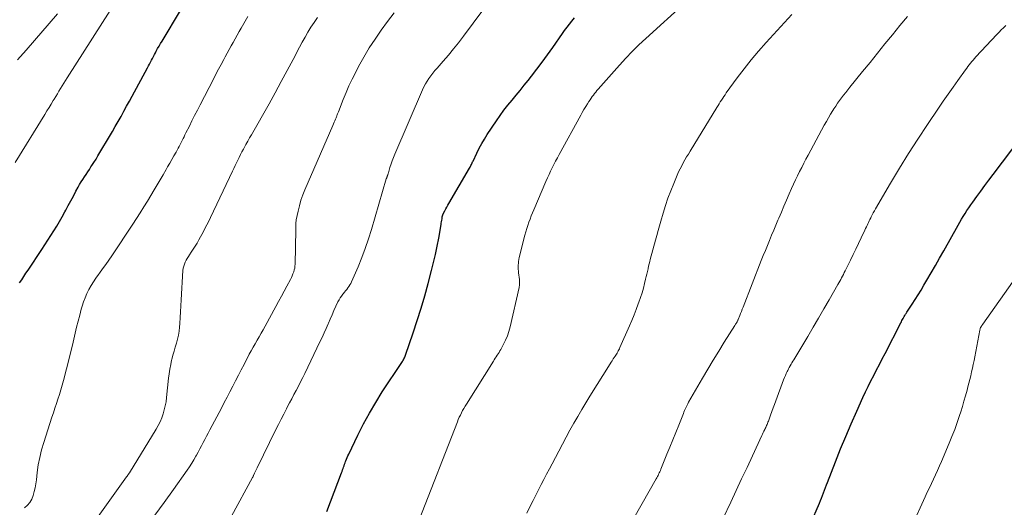
# Model space of a CAD drawing. Units: feet. Extents: x 2034996 to 2040005, y 539996 to 545000.
# Drawn here: x 2036399 to 2036527, y 541268 to 541332 of the extents above; entities that cross this region are included whole.
import ezdxf

# ---------------------------------------------------------------- set-up
doc = ezdxf.new("R2010")
doc.units = ezdxf.units.FT
doc.header["$LTSCALE"] = 100
doc.header["$MEASUREMENT"] = 0
doc.layers.add('CONTOUR INDEX', color=32, linetype='Continuous', lineweight=25)
doc.layers.add('CONTOUR INTERMEDIATE', color=40, linetype='Continuous', lineweight=15)

msp = doc.modelspace()

# ---------------------------------------------------------------- linework, layer by layer
at = {"layer": 'CONTOUR INDEX', "flags": 128}
for points, elevation in [([(2036398.57, 541297.44), (2036398.84, 541297.86), (2036399.12, 541298.28), (2036399.39, 541298.7), (2036399.67, 541299.12), (2036401.46, 541301.82), (2036401.85, 541302.42), (2036402.25, 541303.03), (2036402.64, 541303.63), (2036403.03, 541304.24), (2036403.41, 541304.85), (2036403.78, 541305.47), (2036404.13, 541306.09), (2036404.48, 541306.72), (2036404.59, 541306.94), (2036404.92, 541307.56), (2036405.25, 541308.17), (2036405.59, 541308.79), (2036405.92, 541309.41), (2036406.22, 541309.95), (2036406.41, 541310.29), (2036406.61, 541310.63), (2036406.82, 541310.96), (2036407.03, 541311.29), (2036407.25, 541311.62), (2036407.46, 541311.94), (2036407.68, 541312.27), (2036407.89, 541312.6), (2036408.01, 541312.77), (2036408.28, 541313.19), (2036408.55, 541313.61), (2036408.81, 541314.04), (2036409.06, 541314.46), (2036410.3, 541316.57), (2036410.69, 541317.22), (2036411.07, 541317.88), (2036411.44, 541318.54), (2036411.82, 541319.19), (2036412.19, 541319.86), (2036412.55, 541320.52), (2036412.92, 541321.18), (2036413.28, 541321.85), (2036415.27, 541325.55), (2036415.4, 541325.79), (2036415.53, 541326.04), (2036415.66, 541326.29), (2036415.79, 541326.53), (2036415.92, 541326.78), (2036416.05, 541327.03), (2036416.18, 541327.27), (2036416.31, 541327.52), (2036416.42, 541327.71), (2036416.61, 541328.05), (2036416.8, 541328.38), (2036416.99, 541328.72), (2036417.19, 541329.05), (2036421.97, 541337.07)], 880), ([(2036438.71, 541267.58), (2036440.64, 541272.63), (2036440.71, 541272.81), (2036440.78, 541273), (2036440.84, 541273.18), (2036440.91, 541273.37), (2036440.98, 541273.56), (2036441.05, 541273.74), (2036441.11, 541273.93), (2036441.18, 541274.11), (2036441.21, 541274.19), (2036441.3, 541274.42), (2036441.39, 541274.64), (2036441.49, 541274.86), (2036441.59, 541275.07), (2036442.78, 541277.56), (2036443.51, 541279.01), (2036444.28, 541280.43), (2036445.11, 541281.82), (2036445.97, 541283.19), (2036448.52, 541287.05), (2036448.6, 541287.16), (2036448.67, 541287.28), (2036448.74, 541287.39), (2036448.8, 541287.51), (2036448.87, 541287.63), (2036448.92, 541287.75), (2036448.98, 541287.87), (2036449.02, 541288), (2036450.02, 541290.93), (2036450.55, 541292.52), (2036451.06, 541294.12), (2036451.52, 541295.74), (2036451.97, 541297.36), (2036452.42, 541299.06), (2036452.68, 541300.12), (2036452.92, 541301.17), (2036453.14, 541302.24), (2036453.35, 541303.3), (2036453.66, 541305.09), (2036453.69, 541305.26), (2036453.72, 541305.44), (2036453.75, 541305.62), (2036453.78, 541305.8), (2036453.82, 541306.06), (2036453.82, 541306.11), (2036453.84, 541306.16), (2036453.85, 541306.21), (2036453.86, 541306.26), (2036453.88, 541306.31), (2036453.9, 541306.36), (2036453.92, 541306.41), (2036453.94, 541306.46), (2036454.15, 541306.85), (2036454.28, 541307.1), (2036454.41, 541307.34), (2036454.55, 541307.58), (2036454.69, 541307.82), (2036457.38, 541312.45), (2036457.44, 541312.56), (2036457.5, 541312.67), (2036457.56, 541312.79), (2036457.62, 541312.91), (2036457.67, 541313.02), (2036457.73, 541313.14), (2036457.78, 541313.26), (2036457.84, 541313.37), (2036458.33, 541314.4), (2036458.64, 541315.03), (2036458.97, 541315.64), (2036459.32, 541316.24), (2036459.7, 541316.83), (2036460.91, 541318.64), (2036461.39, 541319.33), (2036461.88, 541320.01), (2036462.4, 541320.67), (2036462.93, 541321.32), (2036463.47, 541321.96), (2036464.01, 541322.6), (2036464.53, 541323.26), (2036465.06, 541323.91), (2036465.47, 541324.44), (2036466.19, 541325.37), (2036466.89, 541326.3), (2036467.58, 541327.25), (2036468.26, 541328.21), (2036469.51, 541330.02), (2036469.81, 541330.44), (2036470.12, 541330.86), (2036470.44, 541331.26), (2036470.77, 541331.66), (2036471.1, 541332.06)], 900), ([(2036501.96, 541265.97), (2036503.12, 541268.66), (2036503.26, 541269), (2036503.4, 541269.33), (2036503.53, 541269.67), (2036503.66, 541270.01), (2036503.79, 541270.36), (2036503.92, 541270.7), (2036504.05, 541271.04), (2036504.18, 541271.38), (2036505.22, 541274.07), (2036505.88, 541275.74), (2036506.56, 541277.39), (2036507.26, 541279.03), (2036507.99, 541280.67), (2036508.8, 541282.46), (2036509.14, 541283.19), (2036509.49, 541283.92), (2036509.85, 541284.64), (2036510.21, 541285.35), (2036510.59, 541286.07), (2036510.96, 541286.78), (2036511.32, 541287.5), (2036511.69, 541288.21), (2036513.76, 541292.23), (2036513.83, 541292.37), (2036513.9, 541292.51), (2036513.98, 541292.65), (2036514.06, 541292.79), (2036514.1, 541292.88), (2036514.16, 541292.98), (2036514.21, 541293.07), (2036514.27, 541293.17), (2036514.32, 541293.26), (2036514.38, 541293.35), (2036514.44, 541293.44), (2036514.5, 541293.53), (2036514.56, 541293.63), (2036515.24, 541294.66), (2036515.63, 541295.27), (2036516.02, 541295.89), (2036516.4, 541296.51), (2036516.77, 541297.13), (2036517.16, 541297.79), (2036517.72, 541298.75), (2036518.28, 541299.71), (2036518.83, 541300.68), (2036519.37, 541301.65), (2036521.24, 541304.97), (2036521.46, 541305.36), (2036521.69, 541305.75), (2036521.92, 541306.13), (2036522.16, 541306.52), (2036522.4, 541306.89), (2036522.65, 541307.27), (2036522.91, 541307.64), (2036523.17, 541308.01), (2036523.68, 541308.72), (2036524.21, 541309.44), (2036524.74, 541310.16), (2036525.27, 541310.87), (2036525.81, 541311.59), (2036530.84, 541318.22)], 920)]:
    msp.add_lwpolyline(points, dxfattribs=dict(at, elevation=elevation))
at = {"layer": 'CONTOUR INTERMEDIATE', "flags": 128}
for points, elevation in [([(2036397.97, 541313.18), (2036401.86, 541319.46), (2036402.14, 541319.91), (2036402.41, 541320.36), (2036402.68, 541320.81), (2036402.96, 541321.26), (2036403.08, 541321.47), (2036403.29, 541321.81), (2036403.5, 541322.16), (2036403.71, 541322.5), (2036403.92, 541322.85), (2036404.13, 541323.19), (2036404.34, 541323.53), (2036404.56, 541323.88), (2036404.77, 541324.22), (2036411.39, 541334.63)], 876), ([(2036426.28, 541266.96), (2036429.01, 541272), (2036429.02, 541272.02), (2036429.03, 541272.04), (2036429.04, 541272.06), (2036429.05, 541272.09), (2036429.1, 541272.17), (2036429.11, 541272.2), (2036429.12, 541272.22), (2036429.13, 541272.24), (2036429.14, 541272.26), (2036429.28, 541272.58), (2036429.36, 541272.76), (2036429.44, 541272.94), (2036429.52, 541273.12), (2036429.61, 541273.3), (2036432.07, 541278.29), (2036432.4, 541278.96), (2036432.74, 541279.64), (2036433.09, 541280.3), (2036433.44, 541280.97), (2036433.56, 541281.21), (2036433.85, 541281.76), (2036434.14, 541282.31), (2036434.43, 541282.86), (2036434.72, 541283.4), (2036435, 541283.96), (2036435.29, 541284.51), (2036435.57, 541285.06), (2036435.84, 541285.62), (2036437.83, 541289.73), (2036438.1, 541290.31), (2036438.37, 541290.9), (2036438.63, 541291.49), (2036438.89, 541292.09), (2036438.92, 541292.16), (2036439.15, 541292.72), (2036439.4, 541293.28), (2036439.65, 541293.84), (2036439.91, 541294.39), (2036440.18, 541294.96), (2036440.32, 541295.22), (2036440.47, 541295.47), (2036440.63, 541295.71), (2036440.81, 541295.95), (2036440.88, 541296.03), (2036441.03, 541296.22), (2036441.18, 541296.4), (2036441.33, 541296.59), (2036441.48, 541296.78), (2036441.62, 541296.97), (2036441.75, 541297.17), (2036441.87, 541297.37), (2036441.97, 541297.59), (2036442.8, 541299.54), (2036443.29, 541300.74), (2036443.75, 541301.95), (2036444.16, 541303.18), (2036444.55, 541304.42), (2036446.5, 541311.02), (2036446.51, 541311.08), (2036446.53, 541311.13), (2036446.55, 541311.19), (2036446.57, 541311.24), (2036446.59, 541311.29), (2036446.61, 541311.35), (2036446.63, 541311.4), (2036446.65, 541311.45), (2036446.67, 541311.5), (2036446.7, 541311.58), (2036446.72, 541311.66), (2036446.75, 541311.73), (2036446.77, 541311.81), (2036446.98, 541312.54), (2036447.12, 541312.98), (2036447.27, 541313.41), (2036447.43, 541313.84), (2036447.61, 541314.27), (2036451.23, 541322.68), (2036451.41, 541323.07), (2036451.6, 541323.45), (2036451.82, 541323.81), (2036452.06, 541324.17), (2036452.31, 541324.52), (2036452.57, 541324.86), (2036452.85, 541325.19), (2036453.13, 541325.51), (2036453.95, 541326.43), (2036454.64, 541327.21), (2036455.3, 541328.01), (2036455.95, 541328.83), (2036456.58, 541329.66), (2036460.24, 541334.64)], 896), ([(2036450.8, 541266.48), (2036455.79, 541279.27), (2036455.91, 541279.58), (2036456.04, 541279.88), (2036456.18, 541280.17), (2036456.32, 541280.47), (2036456.47, 541280.76), (2036456.63, 541281.04), (2036456.8, 541281.32), (2036456.97, 541281.6), (2036460.49, 541287.22), (2036460.61, 541287.41), (2036460.73, 541287.6), (2036460.86, 541287.79), (2036460.99, 541287.98), (2036461.12, 541288.16), (2036461.25, 541288.35), (2036461.36, 541288.55), (2036461.47, 541288.75), (2036461.83, 541289.42), (2036462.09, 541289.97), (2036462.33, 541290.53), (2036462.51, 541291.1), (2036462.67, 541291.69), (2036463.86, 541296.82), (2036463.88, 541296.95), (2036463.9, 541297.09), (2036463.92, 541297.22), (2036463.93, 541297.36), (2036463.93, 541297.49), (2036463.92, 541297.63), (2036463.91, 541297.76), (2036463.9, 541297.9), (2036463.79, 541298.74), (2036463.76, 541298.99), (2036463.74, 541299.24), (2036463.74, 541299.5), (2036463.74, 541299.75), (2036463.76, 541300), (2036463.78, 541300.25), (2036463.83, 541300.5), (2036463.88, 541300.75), (2036464.62, 541303.7), (2036464.73, 541304.12), (2036464.86, 541304.54), (2036464.99, 541304.96), (2036465.13, 541305.37), (2036465.29, 541305.78), (2036465.44, 541306.19), (2036465.61, 541306.6), (2036465.78, 541307), (2036467.37, 541310.71), (2036467.57, 541311.16), (2036467.77, 541311.6), (2036467.98, 541312.05), (2036468.19, 541312.49), (2036468.41, 541312.92), (2036468.63, 541313.36), (2036468.86, 541313.79), (2036469.09, 541314.22), (2036471.91, 541319.34), (2036472.12, 541319.72), (2036472.34, 541320.1), (2036472.57, 541320.47), (2036472.8, 541320.84), (2036472.99, 541321.15), (2036473.13, 541321.36), (2036473.27, 541321.57), (2036473.42, 541321.78), (2036473.57, 541321.98), (2036473.72, 541322.18), (2036473.88, 541322.38), (2036474.04, 541322.57), (2036474.2, 541322.76), (2036476.97, 541325.89), (2036477.79, 541326.8), (2036478.64, 541327.68), (2036479.52, 541328.54), (2036480.41, 541329.38), (2036485.63, 541334.09)], 904), ([(2036398.28, 541326.59), (2036399.44, 541327.87), (2036403.5, 541332.62)], 872), ([(2036416.23, 541267.1), (2036417.46, 541268.77), (2036418.68, 541270.46), (2036420.46, 541272.98), (2036420.77, 541273.42), (2036421.06, 541273.87), (2036421.35, 541274.33), (2036421.62, 541274.8), (2036421.69, 541274.92), (2036421.92, 541275.33), (2036422.14, 541275.74), (2036422.36, 541276.16), (2036422.57, 541276.57), (2036422.78, 541276.99), (2036422.99, 541277.41), (2036423.21, 541277.82), (2036423.43, 541278.24), (2036424.94, 541281.09), (2036425.32, 541281.8), (2036425.69, 541282.51), (2036426.06, 541283.22), (2036426.43, 541283.94), (2036426.79, 541284.65), (2036427.16, 541285.37), (2036427.53, 541286.08), (2036427.9, 541286.79), (2036428.59, 541288.11), (2036428.84, 541288.57), (2036429.09, 541289.03), (2036429.35, 541289.49), (2036429.61, 541289.95), (2036429.88, 541290.4), (2036430.14, 541290.86), (2036430.39, 541291.32), (2036430.65, 541291.78), (2036432.06, 541294.35), (2036432.42, 541295.02), (2036432.79, 541295.69), (2036433.15, 541296.36), (2036433.51, 541297.03), (2036433.97, 541297.9), (2036434.09, 541298.13), (2036434.2, 541298.38), (2036434.3, 541298.62), (2036434.4, 541298.87), (2036434.47, 541299.13), (2036434.53, 541299.38), (2036434.56, 541299.65), (2036434.58, 541299.91), (2036434.66, 541304.37), (2036434.66, 541304.53), (2036434.66, 541304.7), (2036434.67, 541304.87), (2036434.67, 541305.03), (2036434.67, 541305.2), (2036434.68, 541305.36), (2036434.71, 541305.53), (2036434.73, 541305.69), (2036434.96, 541306.82), (2036435.14, 541307.53), (2036435.34, 541308.24), (2036435.58, 541308.94), (2036435.85, 541309.62), (2036439.5, 541318.03), (2036439.58, 541318.23), (2036439.67, 541318.43), (2036439.75, 541318.63), (2036439.84, 541318.83), (2036439.93, 541319.03), (2036439.97, 541319.13), (2036440.01, 541319.22), (2036440.05, 541319.32), (2036440.08, 541319.42), (2036440.12, 541319.52), (2036440.16, 541319.61), (2036440.19, 541319.71), (2036440.23, 541319.81), (2036440.86, 541321.41), (2036441.23, 541322.3), (2036441.61, 541323.18), (2036442.03, 541324.05), (2036442.46, 541324.91), (2036442.88, 541325.7), (2036443.56, 541326.93), (2036444.27, 541328.14), (2036445.04, 541329.31), (2036445.83, 541330.47), (2036446.66, 541331.6), (2036447.51, 541332.72)], 892), ([(2036464.86, 541267.34), (2036465.35, 541268.34), (2036465.69, 541269.03), (2036466.04, 541269.71), (2036466.39, 541270.4), (2036466.74, 541271.08), (2036467.1, 541271.76), (2036467.45, 541272.45), (2036467.81, 541273.13), (2036468.17, 541273.81), (2036469.03, 541275.46), (2036469.52, 541276.37), (2036470.01, 541277.28), (2036470.51, 541278.19), (2036471.01, 541279.1), (2036471.52, 541280), (2036472.04, 541280.89), (2036472.58, 541281.78), (2036473.12, 541282.66), (2036475.74, 541286.85), (2036475.88, 541287.07), (2036476.02, 541287.28), (2036476.16, 541287.5), (2036476.3, 541287.71), (2036476.41, 541287.88), (2036476.5, 541288.01), (2036476.59, 541288.15), (2036476.67, 541288.28), (2036476.75, 541288.42), (2036476.82, 541288.56), (2036476.89, 541288.7), (2036476.96, 541288.84), (2036477.03, 541288.98), (2036478.3, 541291.83), (2036478.6, 541292.54), (2036478.89, 541293.25), (2036479.17, 541293.97), (2036479.44, 541294.69), (2036479.53, 541294.94), (2036479.74, 541295.54), (2036479.93, 541296.14), (2036480.1, 541296.75), (2036480.26, 541297.37), (2036480.4, 541297.94), (2036480.48, 541298.27), (2036480.56, 541298.6), (2036480.64, 541298.94), (2036480.71, 541299.27), (2036480.73, 541299.34), (2036480.79, 541299.64), (2036480.86, 541299.93), (2036480.93, 541300.22), (2036481.01, 541300.52), (2036481.68, 541303.02), (2036481.85, 541303.65), (2036482.02, 541304.28), (2036482.2, 541304.9), (2036482.38, 541305.53), (2036482.68, 541306.55), (2036482.98, 541307.54), (2036483.31, 541308.52), (2036483.68, 541309.49), (2036484.07, 541310.45), (2036484.53, 541311.53), (2036484.71, 541311.94), (2036484.9, 541312.34), (2036485.11, 541312.74), (2036485.32, 541313.13), (2036485.54, 541313.52), (2036485.76, 541313.9), (2036485.99, 541314.28), (2036486.22, 541314.66), (2036489.72, 541320.37), (2036489.87, 541320.61), (2036490.01, 541320.85), (2036490.16, 541321.09), (2036490.31, 541321.33), (2036490.47, 541321.56), (2036490.62, 541321.8), (2036490.78, 541322.03), (2036490.94, 541322.26), (2036492.38, 541324.23), (2036493.28, 541325.42), (2036494.21, 541326.6), (2036495.17, 541327.74), (2036496.16, 541328.86), (2036499.49, 541332.51)], 908), ([(2036399.21, 541268.05), (2036399.58, 541268.39), (2036399.9, 541268.77), (2036400.14, 541269.2), (2036400.33, 541269.67), (2036400.47, 541270.17), (2036400.59, 541270.67), (2036400.68, 541271.18), (2036400.75, 541271.69), (2036400.86, 541272.66), (2036401, 541273.65), (2036401.19, 541274.64), (2036401.43, 541275.61), (2036401.71, 541276.57), (2036402.79, 541279.89), (2036402.98, 541280.48), (2036403.18, 541281.08), (2036403.37, 541281.67), (2036403.57, 541282.27), (2036403.77, 541282.87), (2036403.95, 541283.47), (2036404.12, 541284.07), (2036404.28, 541284.68), (2036405.07, 541287.72), (2036405.26, 541288.5), (2036405.46, 541289.29), (2036405.65, 541290.07), (2036405.84, 541290.86), (2036406.02, 541291.65), (2036406.22, 541292.43), (2036406.42, 541293.21), (2036406.63, 541293.99), (2036406.74, 541294.4), (2036406.92, 541294.96), (2036407.12, 541295.51), (2036407.36, 541296.05), (2036407.62, 541296.58), (2036407.91, 541297.09), (2036408.21, 541297.59), (2036408.54, 541298.08), (2036408.88, 541298.56), (2036409.01, 541298.73), (2036409.41, 541299.28), (2036409.82, 541299.85), (2036410.21, 541300.41), (2036410.6, 541300.99), (2036413.35, 541305.11), (2036413.83, 541305.86), (2036414.32, 541306.6), (2036414.79, 541307.36), (2036415.26, 541308.12), (2036416.16, 541309.61), (2036416.55, 541310.26), (2036416.94, 541310.92), (2036417.33, 541311.58), (2036417.71, 541312.24), (2036417.91, 541312.59), (2036418.19, 541313.07), (2036418.47, 541313.56), (2036418.74, 541314.05), (2036419.01, 541314.54), (2036419.27, 541315.03), (2036419.41, 541315.28), (2036419.54, 541315.53), (2036419.67, 541315.78), (2036419.8, 541316.04), (2036419.93, 541316.29), (2036420.06, 541316.54), (2036420.18, 541316.8), (2036420.31, 541317.05), (2036420.75, 541317.93), (2036421.09, 541318.62), (2036421.44, 541319.31), (2036421.8, 541320), (2036422.15, 541320.69), (2036423.89, 541324.05), (2036424.22, 541324.7), (2036424.57, 541325.35), (2036424.91, 541325.99), (2036425.26, 541326.64), (2036425.44, 541326.99), (2036425.7, 541327.46), (2036425.95, 541327.93), (2036426.21, 541328.4), (2036426.47, 541328.87), (2036426.73, 541329.34), (2036426.99, 541329.81), (2036427.26, 541330.28), (2036427.52, 541330.74), (2036427.69, 541331.03), (2036428.04, 541331.63), (2036428.4, 541332.24)], 884), ([(2036406.45, 541263.55), (2036412.55, 541272.11), (2036412.58, 541272.15), (2036412.61, 541272.2), (2036412.65, 541272.25), (2036412.68, 541272.29), (2036412.72, 541272.34), (2036412.75, 541272.39), (2036412.78, 541272.43), (2036412.81, 541272.47), (2036412.84, 541272.51), (2036412.86, 541272.55), (2036412.89, 541272.6), (2036412.92, 541272.64), (2036416.41, 541278.34), (2036416.68, 541278.82), (2036416.92, 541279.3), (2036417.14, 541279.8), (2036417.33, 541280.32), (2036417.48, 541280.84), (2036417.61, 541281.37), (2036417.71, 541281.91), (2036417.78, 541282.45), (2036418.03, 541284.98), (2036418.1, 541285.58), (2036418.19, 541286.17), (2036418.31, 541286.76), (2036418.44, 541287.34), (2036418.47, 541287.45), (2036418.61, 541287.98), (2036418.75, 541288.51), (2036418.91, 541289.03), (2036419.07, 541289.55), (2036419.22, 541290.07), (2036419.34, 541290.6), (2036419.42, 541291.13), (2036419.47, 541291.67), (2036419.5, 541292.13), (2036419.54, 541292.9), (2036419.58, 541293.68), (2036419.63, 541294.45), (2036419.68, 541295.22), (2036419.92, 541299.08), (2036419.96, 541299.36), (2036420.01, 541299.63), (2036420.1, 541299.89), (2036420.21, 541300.15), (2036420.35, 541300.4), (2036420.48, 541300.64), (2036420.63, 541300.88), (2036420.79, 541301.12), (2036421, 541301.44), (2036421.26, 541301.83), (2036421.51, 541302.23), (2036421.76, 541302.64), (2036421.99, 541303.05), (2036422.21, 541303.47), (2036422.54, 541304.09), (2036422.87, 541304.72), (2036423.19, 541305.35), (2036423.5, 541305.99), (2036426.4, 541312.05), (2036426.57, 541312.41), (2036426.74, 541312.77), (2036426.91, 541313.13), (2036427.09, 541313.49), (2036427.26, 541313.84), (2036427.44, 541314.2), (2036427.62, 541314.55), (2036427.81, 541314.9), (2036427.9, 541315.08), (2036428.14, 541315.51), (2036428.38, 541315.95), (2036428.63, 541316.38), (2036428.87, 541316.81), (2036431.17, 541320.86), (2036431.98, 541322.29), (2036432.77, 541323.74), (2036433.55, 541325.19), (2036434.32, 541326.65), (2036435.15, 541328.23), (2036435.5, 541328.9), (2036435.87, 541329.56), (2036436.26, 541330.21), (2036436.65, 541330.85), (2036437.07, 541331.48), (2036437.5, 541332.11)], 888), ([(2036477.96, 541265.09), (2036481.77, 541271.82), (2036481.86, 541271.98), (2036481.94, 541272.13), (2036482.02, 541272.29), (2036482.1, 541272.45), (2036482.18, 541272.61), (2036482.25, 541272.77), (2036482.32, 541272.93), (2036482.39, 541273.09), (2036483.19, 541275.05), (2036483.58, 541276), (2036483.96, 541276.95), (2036484.35, 541277.9), (2036484.73, 541278.85), (2036485.34, 541280.38), (2036485.41, 541280.57), (2036485.49, 541280.75), (2036485.57, 541280.94), (2036485.65, 541281.12), (2036485.74, 541281.3), (2036485.83, 541281.48), (2036485.92, 541281.66), (2036486.02, 541281.84), (2036487.83, 541284.99), (2036488.53, 541286.18), (2036489.23, 541287.36), (2036489.95, 541288.54), (2036490.68, 541289.71), (2036492.05, 541291.86), (2036492.11, 541291.95), (2036492.16, 541292.03), (2036492.22, 541292.12), (2036492.27, 541292.21), (2036492.36, 541292.36), (2036492.42, 541292.46), (2036492.47, 541292.59), (2036492.48, 541292.61), (2036492.49, 541292.62), (2036492.49, 541292.64), (2036492.5, 541292.66), (2036492.7, 541293.17), (2036492.81, 541293.44), (2036492.91, 541293.72), (2036493.02, 541293.99), (2036493.13, 541294.26), (2036495.52, 541300.36), (2036495.78, 541301.02), (2036496.05, 541301.68), (2036496.32, 541302.34), (2036496.6, 541303), (2036496.87, 541303.66), (2036497.15, 541304.32), (2036497.43, 541304.98), (2036497.7, 541305.63), (2036497.81, 541305.9), (2036498.15, 541306.69), (2036498.48, 541307.48), (2036498.82, 541308.27), (2036499.16, 541309.06), (2036499.48, 541309.78), (2036499.73, 541310.34), (2036499.99, 541310.89), (2036500.25, 541311.44), (2036500.52, 541311.99), (2036500.8, 541312.53), (2036501.08, 541313.07), (2036501.36, 541313.61), (2036501.65, 541314.15), (2036503.75, 541318.05), (2036504.02, 541318.54), (2036504.29, 541319.02), (2036504.58, 541319.5), (2036504.87, 541319.98), (2036505, 541320.18), (2036505.24, 541320.55), (2036505.49, 541320.91), (2036505.74, 541321.27), (2036506.01, 541321.62), (2036506.28, 541321.97), (2036506.55, 541322.32), (2036506.82, 541322.66), (2036507.09, 541323.01), (2036508.75, 541325.06), (2036509.73, 541326.26), (2036510.7, 541327.47), (2036511.68, 541328.67), (2036512.66, 541329.87), (2036513.64, 541331.07), (2036514.61, 541332.27)], 912), ([(2036490.52, 541266.71), (2036491.52, 541268.8), (2036492.23, 541270.32), (2036492.94, 541271.83), (2036493.65, 541273.34), (2036494.36, 541274.86), (2036495.58, 541277.49), (2036495.68, 541277.69), (2036495.77, 541277.89), (2036495.87, 541278.08), (2036495.96, 541278.28), (2036496.02, 541278.41), (2036496.09, 541278.54), (2036496.15, 541278.68), (2036496.21, 541278.81), (2036496.28, 541278.95), (2036496.34, 541279.09), (2036496.39, 541279.23), (2036496.45, 541279.37), (2036496.5, 541279.51), (2036496.74, 541280.16), (2036496.91, 541280.63), (2036497.08, 541281.1), (2036497.25, 541281.56), (2036497.42, 541282.03), (2036498.44, 541284.79), (2036498.54, 541285.07), (2036498.66, 541285.35), (2036498.78, 541285.62), (2036498.91, 541285.88), (2036498.97, 541286.01), (2036499.07, 541286.21), (2036499.18, 541286.41), (2036499.3, 541286.61), (2036499.41, 541286.81), (2036499.53, 541287), (2036499.65, 541287.2), (2036499.77, 541287.4), (2036499.89, 541287.6), (2036501.58, 541290.44), (2036502.29, 541291.64), (2036503, 541292.84), (2036503.7, 541294.04), (2036504.4, 541295.25), (2036505.53, 541297.23), (2036505.66, 541297.45), (2036505.78, 541297.67), (2036505.9, 541297.89), (2036506.02, 541298.11), (2036506.14, 541298.33), (2036506.25, 541298.56), (2036506.37, 541298.78), (2036506.48, 541299.01), (2036507.18, 541300.43), (2036507.53, 541301.15), (2036507.88, 541301.87), (2036508.22, 541302.59), (2036508.57, 541303.31), (2036509.06, 541304.35), (2036509.15, 541304.55), (2036509.25, 541304.75), (2036509.34, 541304.95), (2036509.43, 541305.15), (2036509.53, 541305.35), (2036509.62, 541305.55), (2036509.72, 541305.74), (2036509.82, 541305.94), (2036509.88, 541306.07), (2036510.02, 541306.33), (2036510.16, 541306.59), (2036510.3, 541306.85), (2036510.45, 541307.11), (2036512.42, 541310.49), (2036513.58, 541312.43), (2036514.76, 541314.35), (2036515.98, 541316.24), (2036517.23, 541318.12), (2036518.68, 541320.26), (2036519.3, 541321.18), (2036519.94, 541322.1), (2036520.58, 541323.01), (2036521.22, 541323.91), (2036522.21, 541325.28), (2036522.37, 541325.5), (2036522.53, 541325.72), (2036522.69, 541325.93), (2036522.86, 541326.14), (2036523.03, 541326.35), (2036523.2, 541326.56), (2036523.38, 541326.76), (2036523.57, 541326.96), (2036526.31, 541329.89), (2036526.6, 541330.19), (2036526.89, 541330.49), (2036527.18, 541330.79), (2036527.48, 541331.08)], 916), ([(2036515.14, 541265.57), (2036516.95, 541269.51), (2036517.22, 541270.08), (2036517.49, 541270.65), (2036517.76, 541271.22), (2036518.03, 541271.8), (2036518.3, 541272.37), (2036518.56, 541272.94), (2036518.82, 541273.52), (2036519.07, 541274.1), (2036520.08, 541276.48), (2036520.44, 541277.38), (2036520.8, 541278.29), (2036521.12, 541279.2), (2036521.43, 541280.13), (2036521.58, 541280.58), (2036521.8, 541281.28), (2036522.01, 541281.99), (2036522.21, 541282.7), (2036522.41, 541283.41), (2036522.53, 541283.86), (2036522.65, 541284.35), (2036522.78, 541284.84), (2036522.9, 541285.32), (2036523.01, 541285.81), (2036523.12, 541286.3), (2036523.23, 541286.79), (2036523.33, 541287.29), (2036523.43, 541287.78), (2036524.08, 541291.28), (2036524.09, 541291.33), (2036524.11, 541291.39), (2036524.12, 541291.44), (2036524.14, 541291.49), (2036524.18, 541291.6), (2036524.21, 541291.67), (2036524.3, 541291.79), (2036524.34, 541291.86), (2036524.39, 541291.92), (2036524.43, 541291.99), (2036524.47, 541292.05), (2036528.86, 541298.26)], 924)]:
    msp.add_lwpolyline(points, dxfattribs=dict(at, elevation=elevation))

doc.saveas('drawing.dxf')
